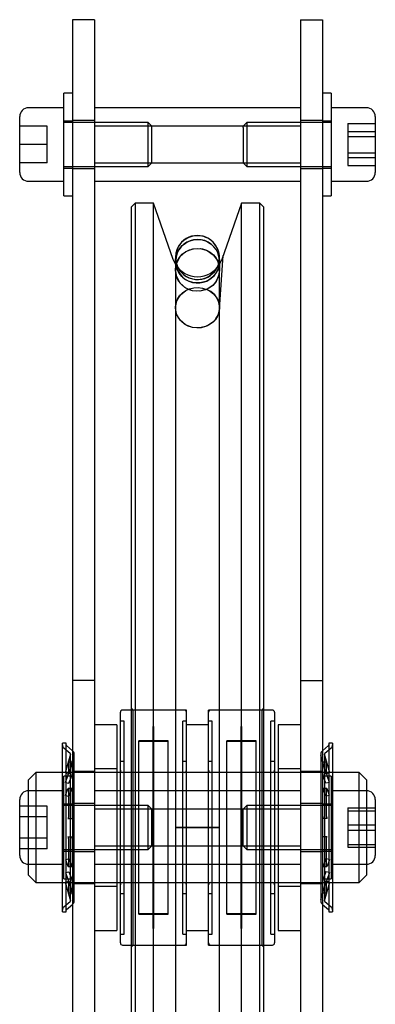
# Model space of a CAD drawing. Units: millimetres. Extents: x -83983 to 185159, y -6767 to 41363.
# Drawn here: x 1625 to 1673, y 24879 to 25013 of the extents above; entities that cross this region are included whole.
import ezdxf

# ---------------------------------------------------------------- set-up
doc = ezdxf.new("R2010")
doc.units = ezdxf.units.MM
doc.layers.add('TAMBE-Porteuse 500Kg', color=10, linetype='Continuous')

# ---------------------------------------------------------------- blocks, each defined once
blk = doc.blocks.new('A$C10990F67')
for p, q in [((1036, -1685), (1033, -1685)), ((1033, -1685), (1033, -1775)), ((1036, -1685), (1036, -1775)), ((1064, -1685), (1067, -1685)), ((1064, -1685), (1064, -1775)), ((1067, -1685), (1067, -1775)), ((1031.8, -1709), (1031.8, -1695)), ((1033, -1695), (1031.8, -1695)), ((1068.2, -1695), (1067, -1695)), ((1068.2, -1695), (1068.2, -1709)), ((1031.8, -1697), (1027, -1697)), ((1064, -1697), (1036, -1697)), ((1073, -1697), (1068.2, -1697)), ((1025.8, -1705.8), (1025.8, -1698.2)), ((1074.2, -1698.2), (1074.2, -1705.8)), ((1029.55, -1699.5), (1025.8, -1699.5)), ((1029.55, -1702), (1029.55, -1699.5)), ((1033, -1698.8), (1031.8, -1698.8)), ((1043.3, -1699), (1031.8, -1699)), ((1036, -1698.75), (1033, -1698.75)), ((1064, -1699.5), (1036, -1699.5)), ((1043.8, -1699.5), (1043.3, -1699)), ((1043.3, -1705), (1043.3, -1699)), ((1043.8, -1704.5), (1043.8, -1699.5)), ((1056.7, -1699), (1056.2, -1699.5)), ((1056.2, -1699.69), (1056.2, -1699.5)), ((1056.2, -1699.69), (1056.2, -1704.5)), ((1068.2, -1699), (1056.7, -1699)), ((1056.7, -1699), (1056.7, -1699.23)), ((1056.7, -1699.23), (1056.7, -1705)), ((1067, -1698.75), (1064, -1698.75)), ((1068.2, -1698.8), (1067, -1698.8)), ((1070.45, -1699.14), (1070.45, -1700.24)), ((1070.45, -1699.14), (1074.2, -1699.14)), ((1070.45, -1700.24), (1070.45, -1703.11)), ((1070.45, -1700.24), (1074.2, -1700.24)), ((1070.45, -1700.9), (1074.2, -1700.9)), ((1029.55, -1702), (1025.8, -1702)), ((1029.55, -1704.5), (1029.55, -1702)), ((1070.45, -1703.11), (1074.2, -1703.11)), ((1070.45, -1703.11), (1070.45, -1704.86)), ((1070.45, -1703.76), (1074.2, -1703.76)), ((1029.55, -1704.5), (1025.8, -1704.5)), ((1031.8, -1705), (1043.3, -1705)), ((1031.8, -1705.2), (1033, -1705.2)), ((1033, -1705.25), (1036, -1705.25)), ((1036, -1704.5), (1064, -1704.5)), ((1043.3, -1705), (1043.8, -1704.5)), ((1056.2, -1704.5), (1056.7, -1705)), ((1056.7, -1705), (1068.2, -1705)), ((1064, -1705.25), (1067, -1705.25)), ((1067, -1705.2), (1068.2, -1705.2)), ((1070.45, -1704.86), (1074.2, -1704.86)), ((1027, -1707), (1031.8, -1707)), ((1036, -1707), (1064, -1707)), ((1068.2, -1707), (1073, -1707)), ((1031.8, -1709), (1033, -1709)), ((1067, -1709), (1068.2, -1709)), ((1041.5, -1710), (1041, -1710.5)), ((1041, -1790), (1041, -1710.5)), ((1041.5, -1710), (1041.5, -1790)), ((1044, -1710), (1041.5, -1710)), ((1044, -1790), (1044, -1710)), ((1046.7, -1717.66), (1044, -1710)), ((1056, -1710), (1053.3, -1717.66)), ((1056, -1790), (1056, -1710)), ((1058.5, -1710), (1056, -1710)), ((1058.5, -1790), (1058.5, -1710)), ((1059, -1710.5), (1058.5, -1710)), ((1059, -1710.5), (1059, -1790)), ((1047, -1717.4), (1047, -1790)), ((1052.99, -1724.41), (1053.49, -1717.13)), ((1053, -1790), (1053, -1717.4)), ((1053, -1717.42), (1053, -1717.41)), ((1047, -1718.3), (1046.7, -1717.66)), ((1052.98, -1717.76), (1052.96, -1718.03)), ((1053.3, -1717.66), (1053, -1718.3)), ((1053, -1717.98), (1053, -1717.93)), ((1053, -1719.21), (1053.04, -1718.23)), ((1036, -1775), (1033, -1775)), ((1033, -1775), (1033, -1840)), ((1036, -1775), (1036, -1840)), ((1064, -1775), (1067, -1775)), ((1064, -1775), (1064, -1840)), ((1067, -1775), (1067, -1840)), ((1041, -1779), (1039.8, -1779)), ((1041.25, -1779), (1041, -1778.75)), ((1048.2, -1779), (1041, -1779)), ((1048.5, -1779), (1041.25, -1779)), ((1041.25, -1811), (1041.25, -1779)), ((1048.5, -1811), (1048.5, -1779)), ((1058.75, -1779), (1051.5, -1779)), ((1051.5, -1811), (1051.5, -1779)), ((1059, -1779), (1051.8, -1779)), ((1059, -1778.75), (1058.75, -1779)), ((1058.75, -1779), (1058.75, -1811)), ((1060.2, -1779), (1059, -1779)), ((1039.5, -1790), (1039.5, -1779.3)), ((1060.5, -1779.3), (1060.5, -1790)), ((1039, -1781), (1036, -1781)), ((1039, -1781), (1039, -1790)), ((1040, -1780.5), (1039.5, -1780.5)), ((1040, -1795), (1040, -1780.5)), ((1044.05, -1781.25), (1043.95, -1781.25)), ((1043.95, -1795), (1043.95, -1781.25)), ((1044.05, -1795), (1044.05, -1781.25)), ((1048.5, -1780.5), (1048, -1780.5)), ((1048, -1795), (1048, -1780.5)), ((1051.5, -1781), (1048.5, -1781)), ((1052, -1780.5), (1051.5, -1780.5)), ((1052, -1795), (1052, -1780.5)), ((1056.05, -1781.25), (1055.95, -1781.25)), ((1055.95, -1795), (1055.95, -1781.25)), ((1056.05, -1795), (1056.05, -1781.25)), ((1060.5, -1780.5), (1060, -1780.5)), ((1060, -1795), (1060, -1780.5)), ((1061, -1781), (1061, -1790)), ((1064, -1781), (1061, -1781)), ((1031.61, -1790), (1031.61, -1783.5)), ((1032.11, -1783.5), (1031.61, -1783.5)), ((1032.67, -1784.92), (1031.82, -1784.21)), ((1032.11, -1788), (1032.11, -1783.5)), ((1033, -1784.54), (1032.15, -1783.83)), ((1043.95, -1783.2), (1042, -1783.2)), ((1042, -1795), (1042, -1783.2)), ((1043.95, -1783.3), (1042, -1783.3)), ((1046, -1783.2), (1044.05, -1783.2)), ((1046, -1783.3), (1044.05, -1783.3)), ((1046, -1795), (1046, -1783.2)), ((1055.95, -1783.2), (1054, -1783.2)), ((1054, -1795), (1054, -1783.2)), ((1055.95, -1783.3), (1054, -1783.3)), ((1058, -1783.2), (1056.05, -1783.2)), ((1058, -1783.3), (1056.05, -1783.3)), ((1058, -1795), (1058, -1783.2)), ((1067.85, -1783.83), (1067, -1784.54)), ((1068.18, -1784.21), (1067.33, -1784.92)), ((1067.89, -1783.5), (1067.89, -1788)), ((1068.39, -1783.5), (1067.89, -1783.5)), ((1068.39, -1783.5), (1068.39, -1790)), ((1032.71, -1785.03), (1032, -1787.57)), ((1033.19, -1785.16), (1032.49, -1787.7)), ((1032.71, -1805), (1032.71, -1785)), ((1033.21, -1805), (1033.21, -1785)), ((1044.05, -1785.25), (1043.95, -1785.25)), ((1056.05, -1785.25), (1055.95, -1785.25)), ((1066.79, -1785), (1066.79, -1805)), ((1067.51, -1787.7), (1066.81, -1785.16)), ((1067.29, -1785), (1067.29, -1805)), ((1068, -1787.57), (1067.29, -1785.03)), ((1032.96, -1786.12), (1032.44, -1786.12)), ((1032.44, -1786.12), (1032.44, -1787.68)), ((1032.44, -1786.12), (1032.44, -1786.12)), ((1032.96, -1786.12), (1032.95, -1786.12)), ((1032.96, -1786.12), (1032.96, -1787.68)), ((1039, -1787), (1036, -1787)), ((1040, -1786), (1039.5, -1786)), ((1048.5, -1786), (1048, -1786)), ((1052, -1786), (1051.5, -1786)), ((1060.5, -1786), (1060, -1786)), ((1064, -1787), (1061, -1787)), ((1067.56, -1786.12), (1067.04, -1786.12)), ((1067.04, -1787.68), (1067.04, -1786.12)), ((1067.05, -1786.12), (1067.04, -1786.12)), ((1067.11, -1786.32), (1067.1, -1786.28)), ((1067.57, -1786.12), (1067.56, -1786.12)), ((1067.56, -1787.68), (1067.56, -1786.12)), ((1067.63, -1786.32), (1067.62, -1786.28)), ((1028, -1787.5), (1027, -1788.5)), ((1028, -1787.5), (1028, -1790)), ((1031.61, -1787.5), (1028, -1787.5)), ((1039, -1787.5), (1031.61, -1787.5)), ((1031.8, -1797.68), (1031.8, -1788)), ((1033, -1788), (1031.8, -1788)), ((1032.03, -1787.58), (1032.51, -1787.71)), ((1032.03, -1788.87), (1032.37, -1787.98)), ((1032.11, -1802), (1032.11, -1788)), ((1032.51, -1788.96), (1032.89, -1787.98)), ((1036, -1787.38), (1033, -1787.38)), ((1039.5, -1787.5), (1039, -1787.5)), ((1060.5, -1787.5), (1039.5, -1787.5)), ((1048.2, -1787.5), (1039.8, -1787.5)), ((1060.2, -1787.5), (1051.8, -1787.5)), ((1061, -1787.5), (1060.5, -1787.5)), ((1068.39, -1787.5), (1061, -1787.5)), ((1067, -1787.38), (1064, -1787.38)), ((1068.2, -1788), (1067, -1788)), ((1067.49, -1788.96), (1067.11, -1787.98)), ((1067.97, -1787.58), (1067.49, -1787.71)), ((1067.97, -1788.87), (1067.63, -1787.98)), ((1067.89, -1788), (1067.89, -1802)), ((1068.2, -1788), (1068.2, -1795)), ((1072, -1787.5), (1068.39, -1787.5)), ((1072, -1790), (1072, -1787.5)), ((1073, -1788.5), (1072, -1787.5)), ((1027, -1790), (1027, -1788.5)), ((1032.03, -1788.87), (1032.51, -1788.96)), ((1032.03, -1790.64), (1032.37, -1789.75)), ((1032.93, -1789.69), (1032.42, -1789.69)), ((1032.42, -1789.69), (1032.42, -1789.69)), ((1032.44, -1789.77), (1032.44, -1789.73)), ((1032.44, -1789.77), (1032.44, -1793.52)), ((1032.51, -1790.73), (1032.89, -1789.75)), ((1032.94, -1789.69), (1032.93, -1789.69)), ((1032.96, -1789.77), (1032.95, -1789.73)), ((1032.96, -1789.77), (1032.96, -1793.52)), ((1067.04, -1793.52), (1067.04, -1789.77)), ((1067.59, -1789.69), (1067.07, -1789.69)), ((1067.11, -1789.75), (1067.1, -1789.72)), ((1067.49, -1790.73), (1067.11, -1789.75)), ((1067.97, -1788.87), (1067.49, -1788.96)), ((1067.56, -1793.52), (1067.56, -1789.77)), ((1067.59, -1789.69), (1067.59, -1789.69)), ((1067.63, -1789.75), (1067.61, -1789.72)), ((1067.97, -1790.64), (1067.63, -1789.75)), ((1073, -1788.5), (1073, -1790)), ((1027, -1795), (1027, -1790)), ((1031.8, -1790), (1027, -1790)), ((1028, -1790), (1028, -1795)), ((1031.61, -1800), (1031.61, -1790)), ((1032.03, -1790.64), (1032.51, -1790.73)), ((1064, -1790), (1036, -1790)), ((1039, -1790), (1039, -1800)), ((1039.5, -1795), (1039.5, -1790)), ((1041, -1800), (1041, -1790)), ((1041.5, -1790), (1041.5, -1800)), ((1044, -1800), (1044, -1790)), ((1047, -1790), (1047, -1795)), ((1053, -1795), (1053, -1790)), ((1056, -1800), (1056, -1790)), ((1058.5, -1800), (1058.5, -1790)), ((1059, -1790), (1059, -1800)), ((1060.5, -1790), (1060.5, -1795)), ((1061, -1790), (1061, -1800)), ((1067.97, -1790.64), (1067.49, -1790.73)), ((1073, -1790), (1068.2, -1790)), ((1068.39, -1790), (1068.39, -1800)), ((1072, -1795), (1072, -1790)), ((1073, -1790), (1073, -1795)), ((1025.8, -1795), (1025.8, -1791.2)), ((1029.55, -1792.11), (1025.8, -1792.11)), ((1029.55, -1793.56), (1029.55, -1792.11)), ((1033, -1791.8), (1031.8, -1791.8)), ((1043.3, -1792), (1031.8, -1792)), ((1036, -1791.75), (1033, -1791.75)), ((1043.8, -1792.5), (1043.3, -1792)), ((1043.3, -1798), (1043.3, -1792)), ((1056.7, -1792), (1056.2, -1792.5)), ((1068.2, -1792), (1056.7, -1792)), ((1056.7, -1792), (1056.7, -1798)), ((1067, -1791.75), (1064, -1791.75)), ((1068.2, -1791.8), (1067, -1791.8)), ((1070.45, -1792.33), (1070.45, -1794.62)), ((1070.45, -1792.33), (1074.2, -1792.33)), ((1074.2, -1791.2), (1074.2, -1796.46)), ((1029.55, -1793.56), (1025.8, -1793.56)), ((1029.55, -1796.44), (1029.55, -1793.56)), ((1032.37, -1793.75), (1032.89, -1793.75)), ((1064, -1792.5), (1036, -1792.5)), ((1043.8, -1797.5), (1043.8, -1792.5)), ((1056.2, -1797.5), (1056.2, -1792.5)), ((1067.63, -1793.75), (1067.11, -1793.75)), ((1070.45, -1792.71), (1074.2, -1792.71)), ((1025.8, -1798.8), (1025.8, -1795)), ((1027, -1800), (1027, -1795)), ((1028, -1795), (1028, -1800)), ((1039.5, -1800), (1039.5, -1795)), ((1040, -1809.5), (1040, -1795)), ((1042, -1806.8), (1042, -1795)), ((1043.95, -1808.75), (1043.95, -1795)), ((1044.05, -1808.75), (1044.05, -1795)), ((1046, -1806.8), (1046, -1795)), ((1047, -1795), (1047, -1800)), ((1050, -1795), (1047, -1795)), ((1047, -1795), (1053, -1795)), ((1048, -1809.5), (1048, -1795)), ((1053, -1795), (1050, -1795)), ((1052, -1809.5), (1052, -1795)), ((1053, -1800), (1053, -1795)), ((1054, -1806.8), (1054, -1795)), ((1055.95, -1808.75), (1055.95, -1795)), ((1056.05, -1808.75), (1056.05, -1795)), ((1058, -1806.8), (1058, -1795)), ((1060, -1809.5), (1060, -1795)), ((1060.5, -1795), (1060.5, -1800)), ((1068.2, -1795), (1068.2, -1802)), ((1070.45, -1794.62), (1070.45, -1797.29)), ((1070.45, -1794.62), (1074.2, -1794.62)), ((1072, -1800), (1072, -1795)), ((1073, -1795), (1073, -1800)), ((1029.55, -1796.44), (1025.8, -1796.44)), ((1029.55, -1797.89), (1029.55, -1796.44)), ((1032.37, -1796.25), (1032.89, -1796.25)), ((1032.44, -1796.48), (1032.44, -1800.23)), ((1032.96, -1796.48), (1032.96, -1800.23)), ((1067.04, -1800.23), (1067.04, -1796.48)), ((1067.63, -1796.25), (1067.11, -1796.25)), ((1067.56, -1800.23), (1067.56, -1796.48)), ((1070.45, -1795.38), (1074.2, -1795.38)), ((1074.2, -1796.46), (1074.2, -1798.8)), ((1031.8, -1802), (1031.8, -1797.68)), ((1036, -1797.5), (1064, -1797.5)), ((1043.3, -1798), (1043.8, -1797.5)), ((1056.2, -1797.5), (1056.7, -1798)), ((1070.45, -1797.29), (1074.2, -1797.29)), ((1070.45, -1797.29), (1070.45, -1797.67)), ((1070.45, -1797.67), (1074.2, -1797.67)), ((1029.55, -1797.89), (1025.8, -1797.89)), ((1031.8, -1798), (1043.3, -1798)), ((1031.8, -1798.2), (1033, -1798.2)), ((1033, -1798.25), (1036, -1798.25)), ((1056.7, -1798), (1068.2, -1798)), ((1064, -1798.25), (1067, -1798.25)), ((1067, -1798.2), (1068.2, -1798.2)), ((1027, -1801.5), (1027, -1800)), ((1027, -1800), (1031.8, -1800)), ((1028, -1800), (1028, -1802.5)), ((1031.61, -1806.5), (1031.61, -1800)), ((1032.03, -1799.37), (1032.51, -1799.27)), ((1032.03, -1799.37), (1032.37, -1800.25)), ((1032.37, -1800.25), (1032.39, -1800.28)), ((1032.42, -1800.31), (1032.93, -1800.31)), ((1032.51, -1799.27), (1032.89, -1800.25)), ((1032.89, -1800.25), (1032.91, -1800.28)), ((1036, -1800), (1064, -1800)), ((1039, -1800), (1039, -1809)), ((1039.5, -1810.7), (1039.5, -1800)), ((1041, -1871.4), (1041, -1800)), ((1041.5, -1800), (1041.5, -1871.4)), ((1044, -1871.4), (1044, -1800)), ((1047, -1800), (1047, -1871.4)), ((1053, -1871.4), (1053, -1800)), ((1056, -1871.4), (1056, -1800)), ((1058.5, -1871.4), (1058.5, -1800)), ((1059, -1800), (1059, -1871.4)), ((1060.5, -1800), (1060.5, -1810.7)), ((1061, -1800), (1061, -1809)), ((1067.06, -1800.31), (1067.07, -1800.31)), ((1067.07, -1800.31), (1067.59, -1800.31)), ((1067.07, -1800.31), (1067.07, -1800.31)), ((1067.49, -1799.27), (1067.11, -1800.25)), ((1067.97, -1799.37), (1067.49, -1799.27)), ((1067.56, -1800.23), (1067.57, -1800.28)), ((1067.58, -1800.31), (1067.59, -1800.31)), ((1067.97, -1799.37), (1067.63, -1800.25)), ((1068.2, -1800), (1073, -1800)), ((1068.39, -1800), (1068.39, -1806.5)), ((1072, -1802.5), (1072, -1800)), ((1073, -1800), (1073, -1801.5)), ((1027, -1801.5), (1028, -1802.5)), ((1032.03, -1801.13), (1032.51, -1801.04)), ((1032.03, -1801.13), (1032.37, -1802.02)), ((1032.51, -1801.04), (1032.89, -1802.02)), ((1067.49, -1801.04), (1067.11, -1802.02)), ((1067.97, -1801.13), (1067.49, -1801.04)), ((1067.97, -1801.13), (1067.63, -1802.02)), ((1072, -1802.5), (1073, -1801.5)), ((1028, -1802.5), (1031.61, -1802.5)), ((1031.61, -1802.5), (1039, -1802.5)), ((1031.8, -1802), (1033, -1802)), ((1032, -1802.43), (1032.71, -1804.98)), ((1032.03, -1802.42), (1032.51, -1802.29)), ((1032.11, -1806.5), (1032.11, -1802)), ((1032.44, -1802.33), (1032.44, -1803.88)), ((1032.49, -1802.3), (1033.19, -1804.84)), ((1032.96, -1802.33), (1032.96, -1803.88)), ((1033, -1802.63), (1036, -1802.63)), ((1036, -1803), (1039, -1803)), ((1039, -1802.5), (1039.5, -1802.5)), ((1039.5, -1802.5), (1060.5, -1802.5)), ((1039.8, -1802.5), (1048.2, -1802.5)), ((1051.8, -1802.5), (1060.2, -1802.5)), ((1060.5, -1802.5), (1061, -1802.5)), ((1061, -1802.5), (1068.39, -1802.5)), ((1061, -1803), (1064, -1803)), ((1064, -1802.63), (1067, -1802.63)), ((1066.81, -1804.84), (1067.51, -1802.3)), ((1067, -1802), (1068.2, -1802)), ((1067.04, -1803.88), (1067.04, -1802.33)), ((1067.29, -1804.98), (1068, -1802.43)), ((1067.97, -1802.42), (1067.49, -1802.29)), ((1067.56, -1803.88), (1067.56, -1802.33)), ((1067.89, -1802), (1067.89, -1806.5)), ((1068.39, -1802.5), (1072, -1802.5)), ((1032.37, -1803.68), (1032.39, -1803.72)), ((1032.44, -1803.88), (1032.96, -1803.88)), ((1032.44, -1803.88), (1032.44, -1803.88)), ((1032.89, -1803.68), (1032.91, -1803.72)), ((1032.95, -1803.88), (1032.96, -1803.88)), ((1039.5, -1804), (1040, -1804)), ((1048, -1804), (1048.5, -1804)), ((1051.5, -1804), (1052, -1804)), ((1060, -1804), (1060.5, -1804)), ((1067.04, -1803.88), (1067.56, -1803.88)), ((1067.04, -1803.88), (1067.05, -1803.88)), ((1067.56, -1803.88), (1067.56, -1803.88)), ((1031.82, -1805.79), (1032.67, -1805.08)), ((1032.15, -1806.17), (1033, -1805.46)), ((1043.95, -1804.75), (1044.05, -1804.75)), ((1055.95, -1804.75), (1056.05, -1804.75)), ((1067, -1805.46), (1067.85, -1806.17)), ((1067.33, -1805.08), (1068.18, -1805.79)), ((1031.61, -1806.5), (1032.11, -1806.5)), ((1042, -1806.7), (1043.95, -1806.7)), ((1042, -1806.8), (1043.95, -1806.8)), ((1044.05, -1806.7), (1046, -1806.7)), ((1044.05, -1806.8), (1046, -1806.8)), ((1054, -1806.7), (1055.95, -1806.7)), ((1054, -1806.8), (1055.95, -1806.8)), ((1056.05, -1806.7), (1058, -1806.7)), ((1056.05, -1806.8), (1058, -1806.8)), ((1067.89, -1806.5), (1068.39, -1806.5)), ((1036, -1809), (1039, -1809)), ((1039.5, -1809.5), (1040, -1809.5)), ((1043.95, -1808.75), (1044.05, -1808.75)), ((1048, -1809.5), (1048.5, -1809.5)), ((1048.5, -1809), (1051.5, -1809)), ((1051.5, -1809.5), (1052, -1809.5)), ((1055.95, -1808.75), (1056.05, -1808.75)), ((1060, -1809.5), (1060.5, -1809.5)), ((1061, -1809), (1064, -1809)), ((1039.8, -1811), (1041, -1811)), ((1041, -1811.25), (1041.25, -1811)), ((1041, -1811), (1048.2, -1811)), ((1041.25, -1811), (1048.5, -1811)), ((1051.5, -1811), (1058.75, -1811)), ((1051.8, -1811), (1059, -1811)), ((1058.75, -1811), (1059, -1811.25)), ((1059, -1811), (1060.2, -1811))]:
    blk.add_line(p, q)
at = {"flags": 128}
for points in [[(1052.13, -1721.13), (1051.31, -1721.7), (1050.34, -1721.97), (1049.34, -1721.92), (1048.41, -1721.54), (1047.66, -1720.89), (1047.17, -1720.03), (1047, -1719.06), (1047.17, -1718.09), (1047.66, -1717.23), (1048.41, -1716.58), (1049.35, -1716.21), (1050.35, -1716.16), (1051.31, -1716.44), (1052.13, -1717.01), (1052.71, -1717.81), (1052.98, -1718.75), (1052.92, -1719.74), (1052.53, -1720.64), (1052.13, -1721.13)], [(1052.11, -1726.19), (1051.29, -1726.72), (1050.32, -1726.96), (1049.32, -1726.9), (1048.39, -1726.54), (1047.65, -1725.91), (1047.16, -1725.1), (1047, -1724.18), (1047.18, -1723.27), (1047.68, -1722.47), (1048.43, -1721.86), (1048.84, -1721.71)], [(1032.37, -1789.75), (1032.39, -1789.71), (1032.41, -1789.69), (1032.43, -1789.7), (1032.44, -1789.72), (1032.44, -1789.77)], [(1032.89, -1789.75), (1032.91, -1789.71), (1032.93, -1789.69), (1032.94, -1789.7), (1032.95, -1789.72), (1032.96, -1789.77)], [(1067.04, -1789.77), (1067.05, -1789.73), (1067.06, -1789.7), (1067.07, -1789.69), (1067.08, -1789.7), (1067.1, -1789.74), (1067.11, -1789.75)], [(1067.56, -1789.77), (1067.57, -1789.73), (1067.57, -1789.7), (1067.59, -1789.69), (1067.6, -1789.7), (1067.62, -1789.74), (1067.63, -1789.75)], [(1032.44, -1793.52), (1032.44, -1793.58), (1032.43, -1793.64), (1032.41, -1793.7), (1032.4, -1793.73), (1032.38, -1793.75), (1032.37, -1793.75)], [(1032.96, -1793.52), (1032.95, -1793.58), (1032.95, -1793.64), (1032.93, -1793.7), (1032.92, -1793.73), (1032.9, -1793.75), (1032.89, -1793.75)], [(1067.04, -1796.48), (1067.05, -1796.42), (1067.06, -1796.36), (1067.07, -1796.3), (1067.08, -1796.27), (1067.1, -1796.25), (1067.11, -1796.25)], [(1067.56, -1796.48), (1067.57, -1796.42), (1067.57, -1796.36), (1067.59, -1796.3), (1067.6, -1796.27), (1067.62, -1796.25), (1067.63, -1796.25)], [(1032.44, -1800.23), (1032.44, -1800.28), (1032.43, -1800.3), (1032.41, -1800.31), (1032.4, -1800.3), (1032.38, -1800.26), (1032.37, -1800.25)], [(1032.96, -1800.23), (1032.95, -1800.28), (1032.95, -1800.3), (1032.93, -1800.31), (1032.92, -1800.3), (1032.9, -1800.26), (1032.89, -1800.25)], [(1067.11, -1800.25), (1067.09, -1800.29), (1067.07, -1800.31), (1067.06, -1800.31), (1067.05, -1800.28), (1067.04, -1800.23)], [(1067.04, -1800.23), (1067.05, -1800.28), (1067.05, -1800.28)], [(1067.63, -1800.25), (1067.61, -1800.29), (1067.59, -1800.31), (1067.58, -1800.31), (1067.57, -1800.28), (1067.56, -1800.23)], [(1032.44, -1803.88), (1032.44, -1803.88), (1032.43, -1803.86), (1032.41, -1803.82), (1032.4, -1803.76), (1032.38, -1803.7), (1032.37, -1803.68)], [(1032.96, -1803.88), (1032.95, -1803.88), (1032.95, -1803.86), (1032.93, -1803.82), (1032.92, -1803.76), (1032.9, -1803.7), (1032.89, -1803.68)]]:
    blk.add_lwpolyline(points, dxfattribs=at)
for centre, radius, start, end in [((1027, -1698.2), 1.2, 90, 180), ((1073, -1698.2), 1.2, 0, 90), ((1027, -1705.8), 1.2, 180, 270), ((1073, -1705.8), 1.2, 270, 0), ((1049.99, -1717.36), 2.97, 358.1627, 182.2052), ((1050.01, -1717.89), 2.97, 2.6174, 314.6615), ((1050, -1716.5), 3.5, 211.0027, 328.9973), ((1050, -1717.41), 2.98, 181.326, 314.5587), ((1050.28, -1717.54), 2.69, 312.3411, 1.836), ((1050.34, -1718.07), 2.62, 312.2054, 0.8318), ((1050.34, -1724.22), 2.65, 312.0111, 70.684), ((1039.8, -1779.3), 0.3, 90, 180), ((1048.2, -1779.3), 0.3, 0, 90), ((1051.8, -1779.3), 0.3, 90, 180), ((1060.2, -1779.3), 0.3, 0, 90), ((1032.21, -1783.75), 0.6, 180, 229.9773), ((1032.21, -1783.75), 0.1, 180, 229.9773), ((1067.79, -1783.75), 0.1, 310.0227, 0), ((1067.79, -1783.75), 0.6, 310.0227, 0), ((1032.61, -1785), 0.1, 0, 49.9773), ((1032.61, -1785), 0.1, 345, 0), ((1032.61, -1785), 0.6, 0, 49.9773), ((1032.61, -1785), 0.6, 344.5559, 0), ((1067.39, -1785), 0.6, 130.0227, 180), ((1067.39, -1785), 0.6, 180, 195.4441), ((1067.39, -1785), 0.1, 130.0227, 180), ((1067.39, -1785), 0.1, 180, 195), ((1033.14, -1786.46), 0.775, 154.4216, 169.8693), ((1033.66, -1786.46), 0.775, 154.4216, 169.8693), ((1066.44, -1786.43), 0.679, 9.022, 26.6871), ((1066.96, -1786.43), 0.679, 9.022, 26.6871), ((1031.51, -1787.64), 0.925, 338.4605, 357.7441), ((1032.03, -1787.64), 0.925, 338.4605, 357.7441), ((1039.8, -1787.2), 0.3, 180, 270), ((1048.2, -1787.2), 0.3, 270, 0), ((1051.8, -1787.2), 0.3, 180, 270), ((1060.2, -1787.2), 0.3, 270, 0), ((1068.1, -1787.61), 1.06, 183.4587, 200.3367), ((1068.62, -1787.61), 1.06, 183.4587, 200.3367), ((1027, -1791.2), 1.2, 90, 180), ((1073, -1791.2), 1.2, 0, 90), ((1067.34, -1793.56), 0.296, 171.3012, 219.4077), ((1067.86, -1793.56), 0.296, 171.3012, 219.4077), ((1032.16, -1796.44), 0.286, 350.3949, 40.314), ((1032.67, -1796.44), 0.286, 350.3949, 40.314), ((1027, -1798.8), 1.2, 180, 270), ((1073, -1798.8), 1.2, 270, 0), ((1031.46, -1802.37), 0.982, 2.8227, 20.9728), ((1031.98, -1802.37), 0.982, 2.8227, 20.9728), ((1039.8, -1802.8), 0.3, 90, 180), ((1048.2, -1802.8), 0.3, 0, 90), ((1051.8, -1802.8), 0.3, 90, 180), ((1060.2, -1802.8), 0.3, 0, 90), ((1068.17, -1802.4), 1.13, 160.1927, 176.0118), ((1068.69, -1802.4), 1.13, 160.1927, 176.0118), ((1066.42, -1803.56), 0.699, 333.4876, 350.4789), ((1066.94, -1803.56), 0.699, 333.4876, 350.4789), ((1032.21, -1806.25), 0.6, 130.0227, 180), ((1032.61, -1805), 0.1, 310.0227, 0), ((1032.61, -1805), 0.1, 0, 15), ((1032.61, -1805), 0.6, 310.0227, 0), ((1032.61, -1805), 0.6, 0, 15.4441), ((1067.39, -1805), 0.6, 164.5559, 180), ((1067.39, -1805), 0.6, 180, 229.9773), ((1067.39, -1805), 0.1, 165, 180), ((1067.39, -1805), 0.1, 180, 229.9773), ((1067.79, -1806.25), 0.6, 0, 49.9773), ((1032.21, -1806.25), 0.1, 130.0227, 180), ((1067.79, -1806.25), 0.1, 0, 49.9773), ((1039.8, -1810.7), 0.3, 180, 270), ((1048.2, -1810.7), 0.3, 270, 0), ((1051.8, -1810.7), 0.3, 180, 270), ((1060.2, -1810.7), 0.3, 270, 0)]:
    blk.add_arc(centre, radius, start, end)
for start_param, end_param in [(1.579911, 3.136759), (6.278352, 7.863096), (3.136759, 6.278352)]:
    blk.add_ellipse((1050, -1717.39), major_axis=(3, -0.01), ratio=0.990848, start_param=start_param, end_param=end_param)
for centre, major_axis, ratio in [((1050, -1717.89), (3, -0.04), 0.986381), ((1050, -1719.06), (3, -0.07), 0.975028), ((1050, -1724.22), (3, -0.1), 0.918587)]:
    blk.add_ellipse(centre, major_axis=major_axis, ratio=ratio)

msp = doc.modelspace()

# ---------------------------------------------------------------- block references
at = {"layer": 'TAMBE-Porteuse 500Kg'}
msp.add_blockref('A$C10990F67', (599.224, 26698.094), dxfattribs=at)

doc.saveas('drawing.dxf')
